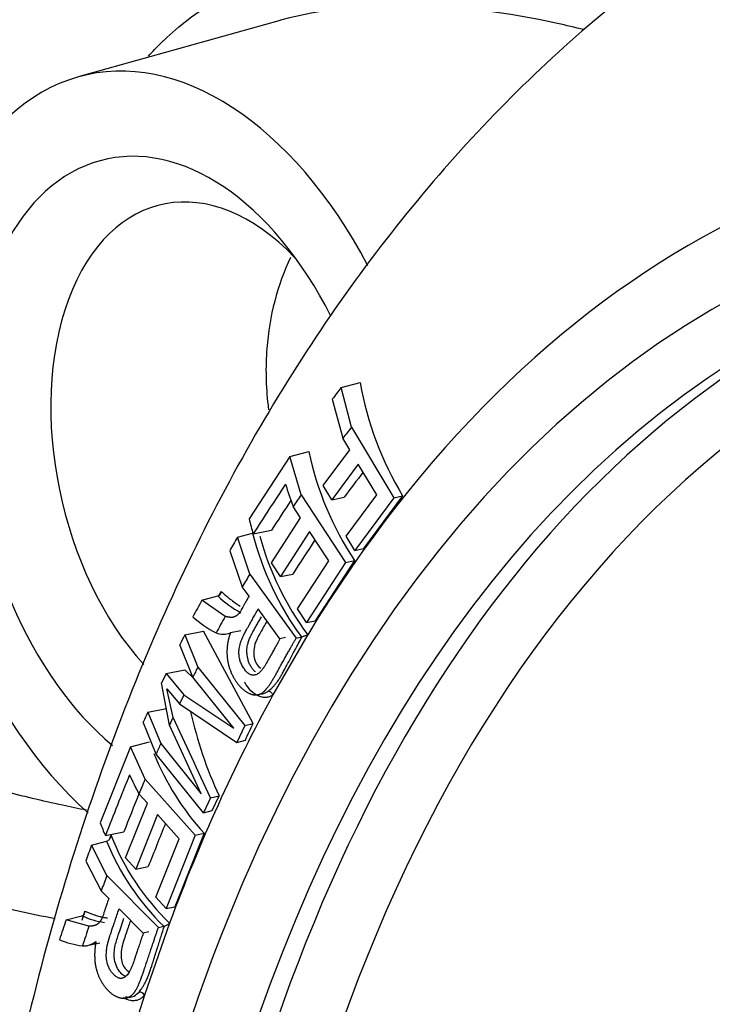
# Paper-space layout 'Sheet1' of a CAD drawing. Units: millimetres. Extents: x 0 to 210, y -3 to 297.
# Drawn here: x 36 to 39, y 209 to 213 of the extents above; entities that cross this region are included whole.
import ezdxf

# ---------------------------------------------------------------- set-up
doc = ezdxf.new("R2010")
doc.units = ezdxf.units.MM
doc.layers.add('A3B6N0BS00', color=7, linetype='Continuous')
doc.layers.add('Default', color=7, linetype='Continuous')

# ---------------------------------------------------------------- blocks, each defined once
blk = doc.blocks.new('SE10')
at = {"layer": 'A3B6N0BS00', "color": 7, "linetype": 'Continuous'}
for p, q in [((37.1654, 213.1113), (36.3706, 212.8886)), ((37.412, 211.6574), (37.4873, 211.6773)), ((37.453, 211.5001), (37.412, 211.6574)), ((37.3771, 211.6111), (37.4188, 211.4564)), ((37.453, 211.5001), (37.6208, 211.2203)), ((37.4465, 211.4102), (37.4188, 211.4564)), ((37.2089, 211.3845), (37.0477, 211.137)), ((37.2089, 211.3845), (37.2842, 211.4044)), ((37.2542, 211.2326), (37.2089, 211.3845)), ((37.3416, 211.2692), (37.4465, 211.4102)), ((37.4803, 211.3537), (37.3754, 211.2128)), ((37.5535, 211.2317), (37.4803, 211.3537)), ((37.3754, 211.2128), (37.3416, 211.2692)), ((37.2542, 211.2326), (37.4297, 210.9646)), ((37.4322, 211.0688), (37.5535, 211.2317)), ((37.6561, 211.2282), (37.5006, 211.0193)), ((37.6208, 211.2203), (37.6561, 211.2282)), ((37.2514, 211.141), (37.2221, 211.1859)), ((37.3754, 211.2128), (37.4247, 211.2227)), ((37.6208, 211.2203), (37.4661, 211.0124)), ((37.1358, 210.9629), (37.2514, 211.141)), ((37.001, 211.064), (37.0614, 211.0801)), ((37.0635, 211.0772), (37.1364, 211.0918)), ((37.2871, 211.0866), (37.1714, 210.9085)), ((37.363, 210.9706), (37.2871, 211.0866)), ((37.4661, 211.0124), (37.4322, 211.0688)), ((37.0507, 210.9186), (37.001, 211.064)), ((36.9705, 211.0106), (37.0206, 210.8682)), ((37.4661, 211.0124), (37.5006, 211.0193)), ((37.1714, 210.9085), (37.1358, 210.9629)), ((37.2394, 210.7803), (37.363, 210.9706)), ((37.4297, 210.9646), (37.2748, 210.7262)), ((37.4649, 210.9725), (37.3094, 210.7331)), ((37.4297, 210.9646), (37.4649, 210.9725)), ((37.0507, 210.9186), (37.2338, 210.6643)), ((37.1714, 210.9085), (37.2206, 210.9184)), ((36.9267, 210.8306), (36.9372, 210.8496)), ((37.0473, 210.8312), (37.0206, 210.8682)), ((36.8608, 210.8152), (36.9239, 210.8316)), ((36.9529, 210.7508), (36.8608, 210.8152)), ((36.9239, 210.8316), (36.927, 210.8326)), ((37.1697, 210.6612), (37.0838, 210.7805)), ((37.2748, 210.7262), (37.2394, 210.7803)), ((37.2748, 210.7262), (37.3094, 210.7331)), ((36.7922, 210.6771), (36.8666, 210.692)), ((37.064, 210.3262), (36.8666, 210.692)), ((36.9468, 210.68), (36.9558, 210.6819)), ((37.0153, 210.6935), (36.9733, 210.685)), ((37.2798, 210.6782), (37.142, 210.4396)), ((36.7922, 210.6771), (36.8445, 210.5493)), ((37.1917, 210.6664), (37.1697, 210.6612)), ((37.2338, 210.6643), (37.2552, 210.6692)), ((36.8246, 210.5103), (36.7734, 210.6382)), ((36.7187, 210.5241), (36.7932, 210.5393)), ((36.7187, 210.5241), (36.7894, 210.4401)), ((36.8301, 210.5034), (36.7932, 210.5393)), ((36.8445, 210.5493), (37.03, 210.3181)), ((36.7314, 210.3193), (36.7009, 210.4867)), ((36.987, 210.308), (36.8246, 210.5103)), ((36.7218, 210.4636), (36.7716, 210.4035)), ((36.7461, 210.3505), (36.7218, 210.4636)), ((36.7894, 210.4401), (36.987, 210.308)), ((36.6464, 210.3709), (36.7208, 210.3858)), ((36.6464, 210.3709), (36.6976, 210.2462)), ((36.7716, 210.4035), (36.9983, 210.2509)), ((36.6791, 210.2051), (36.6283, 210.3319)), ((36.8569, 210.0478), (36.7314, 210.3193)), ((37.03, 210.3181), (36.9983, 210.2509)), ((37.03, 210.3181), (37.064, 210.3262)), ((36.5777, 210.2335), (36.6527, 210.2535)), ((36.9983, 210.2509), (37.0326, 210.2599)), ((36.5777, 210.2335), (36.4573, 209.9326)), ((36.6354, 210.1054), (36.5777, 210.2335)), ((36.6976, 210.2462), (36.8569, 210.0478)), ((36.8664, 209.9717), (36.6791, 210.2051)), ((36.6354, 210.1054), (36.8341, 209.883)), ((36.6443, 210.0108), (36.611, 210.048)), ((36.8944, 210.0311), (36.8664, 209.9717)), ((36.8944, 210.0311), (36.9284, 210.0393)), ((36.9008, 209.9809), (36.9284, 210.0393)), ((36.5581, 209.7942), (36.6443, 210.0108)), ((36.8664, 209.9717), (36.9008, 209.9809)), ((36.6847, 209.9656), (36.5984, 209.749)), ((36.7707, 209.8694), (36.6847, 209.9656)), ((36.4227, 209.8437), (36.4829, 209.8598)), ((36.4779, 209.8822), (36.5511, 209.8969)), ((36.4829, 209.8598), (36.4892, 209.8625)), ((36.6785, 209.6379), (36.7707, 209.8694)), ((36.8341, 209.883), (36.7186, 209.593)), ((36.8693, 209.8911), (36.7534, 209.5999)), ((36.8341, 209.883), (36.8693, 209.8911)), ((36.4836, 209.7235), (36.4227, 209.8437)), ((36.4007, 209.7803), (36.4617, 209.6631)), ((36.5984, 209.749), (36.5581, 209.7942)), ((36.5984, 209.749), (36.6478, 209.7589)), ((36.4836, 209.7235), (36.6879, 209.5175)), ((36.4914, 209.6331), (36.4617, 209.6631)), ((36.7186, 209.593), (36.6785, 209.6379)), ((36.628, 209.4953), (36.5322, 209.592)), ((36.7186, 209.593), (36.7534, 209.5999)), ((36.3222, 209.5478), (36.3852, 209.5641)), ((36.4129, 209.5228), (36.3222, 209.5478)), ((36.3852, 209.5641), (36.3881, 209.5652)), ((36.3853, 209.547), (36.3968, 209.5818)), ((36.7324, 209.5349), (36.633, 209.2498)), ((36.6879, 209.5175), (36.7092, 209.5225)), ((36.65, 209.5004), (36.628, 209.4953)), ((36.4042, 209.446), (36.4553, 209.4567)), ((36.5579, 209.2378), (36.5794, 209.2423))]:
    blk.add_line(p, q, dxfattribs=at)
for centre, radius, start, end in [((56.215, 197.4587), 23.5618, 142.94241, 143.08346), ((38.7599, 211.8992), 1.2918, 189.8906, 211.2955), ((38.4957, 211.6577), 1.2377, 191.8081, 213.6113), ((78.0665, 181.0636), 50.6095, 143.28108, 143.42201), ((58.6387, 197.1985), 25.6536, 146.7211, 147.24808), ((38.358, 211.618), 1.2153, 196.3907, 200.8273), ((57.2882, 198.1389), 23.9557, 146.93079, 147.26856), ((38.1379, 211.393), 1.1199, 193.214, 196.3831), ((38.2084, 211.3697), 1.1829, 194.172, 216.3125), ((38.2104, 211.372), 1.1608, 195.1474, 216.707), ((56.8246, 199.731), 22.8345, 150.24366, 150.3978), ((79.3301, 183.6771), 50.1527, 146.91615, 147.10055), ((56.2903, 200.0281), 22.2231, 150.96144, 151.15653), ((37.2031, 211.1172), 0.3993, 225.6499, 241.8389), ((37.158, 211.1321), 0.5081, 228.9305, 241.6282), ((36.9449, 210.7707), 0.0903, 251.6567, 288.3285), ((57.1443, 200.8002), 22.6221, 154.1126, 154.22203), ((37.2478, 210.7021), 0.0337, 282.5482, 287.3158), ((57.2862, 200.7317), 22.7797, 154.54036, 154.64464), ((56.7898, 200.9647), 22.2313, 154.96923, 155.08009), ((38.4915, 210.755), 1.7192, 192.8477, 204.6018), ((-46.3987, 171.5316), 91.7604, 24.807191, 25.027062), ((37.64, 210.5979), 1.0456, 201.9391, 222.5223), ((60.9295, 200.2768), 26.2707, 157.98853, 158.55352), ((37.4714, 210.5228), 0.9827, 204.0172, 208.893), ((59.3884, 200.9357), 24.5326, 158.19588, 158.57546), ((37.2786, 210.2387), 0.8765, 200.4412, 204.0006), ((84.3948, 190.85), 51.3549, 158.18938, 158.39536), ((37.3981, 210.2292), 0.9869, 201.9802, 225.7331), ((56.2168, 203.0003), 20.8843, 160.75316, 160.80556), ((37.4013, 210.2319), 0.9661, 201.0748, 226.1799), ((58.6485, 202.133), 23.5254, 160.86695, 161.03047), ((58.2786, 202.2551), 23.1359, 161.62646, 161.832), ((36.5198, 209.8575), 0.3229, 245.3616, 261.9174), ((36.7043, 209.5441), 0.0222, 282.6944, 289.905), ((36.7033, 209.5624), 0.04, 282.4452, 316.6629), ((36.4517, 209.8681), 0.4284, 248.7071, 261.3075), ((36.389, 209.5316), 0.0869, 268.6946, 306.2749), ((36.6134, 209.2393), 0.0223, 28.2195, 95.714)]:
    blk.add_arc(centre, radius, start, end, dxfattribs=at)
for centre, major_axis, ratio, start_param, end_param in [((41.6557, 204.2656), (1.8765, -8.0582), 0.616854, 2.172803, 8.251302), ((36.7645, 211.3176), (0.3674, -1.5778), 0.616854, 1.970551, 5.573975), ((41.6557, 204.2656), (1.9391, -8.3272), 0.616854, 2.908378, 3.702943), ((36.7645, 211.3176), (0.2896, -1.2436), 0.616854, 1.946412, 5.601899), ((36.937, 211.3578), (0.2386, -1.0245), 0.616854, 2.335106, 5.449824), ((42.0039, 204.3467), (1.795, -7.7086), 0.616854, 3.100503, 4.07849), ((41.8708, 204.3157), (1.8348, -7.8794), 0.616854, 3.238088, 4.07849), ((41.7888, 204.2966), (1.8357, -7.883), 0.616854, 3.35562, 6.085711), ((41.6212, 204.2576), (-2.0201, 8.6751), 0.616854, 0.45548, 0.464275), ((41.6212, 204.2576), (-2.0201, 8.6751), 0.616853, 0.507705, 0.516461), ((41.6212, 204.2576), (-2.0201, 8.6751), 0.616854, 0.564773, 0.573569), ((41.6212, 204.2576), (-2.0201, 8.6751), 0.616854, 0.593749, 0.604854), ((41.6212, 204.2576), (-2.0201, 8.6751), 0.616854, 0.627364, 0.633731), ((41.6557, 204.2656), (-1.9391, 8.3272), 0.616854, 0.6041, 0.751272), ((41.6212, 204.2576), (-2.0201, 8.6751), 0.616854, 0.675846, 0.68225), ((41.6212, 204.2576), (-2.0201, 8.6751), 0.616854, 0.697627, 0.706383), ((41.6212, 204.2576), (-2.0201, 8.6751), 0.616854, 0.754694, 0.76349), ((41.6212, 204.2576), (-2.0201, 8.6751), 0.616854, 0.78367, 0.794776), ((41.6557, 204.2656), (1.9391, -8.3272), 0.616854, 3.935614, 5.083643)]:
    blk.add_ellipse(centre, major_axis=major_axis, ratio=ratio, start_param=start_param, end_param=end_param, dxfattribs=at)
for points, degree, knots in [([(39.6854, 213.8976), (39.6638, 213.8896), (39.5036, 213.8295), (39.1891, 213.6613), (38.7783, 213.4037), (38.3846, 213.0954), (38.0137, 212.7455), (37.6662, 212.3525), (37.3441, 211.9186), (37.0494, 211.4453), (36.7839, 210.9349), (36.5494, 210.3905), (36.3472, 209.8152), (36.1784, 209.2126), (36.0437, 208.5864), (35.9435, 207.9403), (35.878, 207.2778), (35.8471, 206.6024), (35.8505, 205.9173), (35.8881, 205.2259), (35.9595, 204.5315), (36.064, 203.8372), (36.2011, 203.1465), (36.3701, 202.4625), (36.5703, 201.7884), (36.8007, 201.1275), (37.0323, 200.5529), (37.1904, 200.2024), (37.2562, 200.0628)], 3, [0, 0, 0, 0, 0.0032611, 0.0282732, 0.053428, 0.0788169, 0.1045089, 0.1305433, 0.1569269, 0.1836343, 0.2106156, 0.2378063, 0.2651396, 0.2925555, 0.3200052, 0.3474471, 0.3748633, 0.4022451, 0.4295905, 0.456902, 0.4841856, 0.5114489, 0.538701, 0.5659516, 0.5932101, 0.6204842, 0.6477844, 0.6662174, 0.6662174, 0.6662174, 0.6662174]), ([(36.6486, 212.9715), (36.6645, 212.989), (36.7996, 213.1294), (37.1133, 213.3242), (37.6647, 213.4092), (38.1631, 213.3454), (38.4607, 213.2634), (38.5581, 213.2322)], 3, [0.3042922, 0.3042922, 0.3042922, 0.3042922, 0.3129154, 0.3752561, 0.4376578, 0.5001445, 0.5308939, 0.5308939, 0.5308939, 0.5308939]), ([(38.3732, 213.0761), (38.3388, 213.0847), (38.1069, 213.1388), (37.6896, 213.1945), (37.3282, 213.1566), (37.1677, 213.1119), (37.1653, 213.1112)], 3, [0.488966, 0.488966, 0.488966, 0.488966, 0.5003299, 0.5652744, 0.6251273, 0.6260562, 0.6260562, 0.6260562, 0.6260562]), ([(37.2117, 212.1732), (37.1597, 212.0643), (37.1276, 211.9408), (37.1121, 211.739), (37.1137, 211.6625), (37.1232, 211.5811), (37.124, 211.5751), (37.1248, 211.5691)], 3, [0.82050397, 0.82050397, 0.82050397, 0.82050397, 0.875, 0.875, 0.90625, 0.90625, 0.90874471, 0.90874471, 0.90874471, 0.90874471]), ([(36.2791, 209.5517), (36.2294, 209.5618), (36.1318, 209.5825), (35.991, 209.6156), (35.8564, 209.6504), (35.7284, 209.6868), (35.6069, 209.7246), (35.4921, 209.7638), (35.2671, 209.8482), (34.9506, 210.0014), (34.7161, 210.1888), (34.5948, 210.3578), (34.5507, 210.4696), (34.5421, 210.5595), (34.5454, 210.6224), (34.5574, 210.6747), (34.603, 210.7573), (34.6911, 210.8507), (34.7941, 210.9261), (34.8425, 210.9573)], 3, [0.0142298, 0.0142298, 0.0142298, 0.0142298, 0.0212362, 0.0282265, 0.0351676, 0.0420565, 0.0488904, 0.0556663, 0.0623814, 0.0908833, 0.1246785, 0.1377954, 0.1557883, 0.1666546, 0.1713337, 0.1790346, 0.1870386, 0.2072031, 0.221738, 0.221738, 0.221738, 0.221738]), ([(34.8439, 210.9503), (34.8427, 210.9189), (34.8487, 210.8428), (34.8902, 210.7298), (35.0049, 210.5632), (35.2362, 210.3761), (35.5705, 210.2177), (35.8543, 210.1199), (36.0696, 210.0581), (36.2566, 210.0139), (36.3708, 209.9901), (36.4025, 209.9838)], 3, [0.831771, 0.831771, 0.831771, 0.831771, 0.8437516, 0.8604385, 0.8750006, 0.9087927, 0.9374514, 0.9494342, 0.9616803, 0.9741898, 0.9789072, 0.9789072, 0.9789072, 0.9789072]), ([(36.927, 210.8326), (36.9277, 210.833), (36.9293, 210.8337), (36.9314, 210.8355), (36.9336, 210.838), (36.9363, 210.8425), (36.9369, 210.8468), (36.9372, 210.8496)], 3, [0, 0, 0, 0, 0.123053, 0.258419, 0.406264, 0.612943, 1, 1, 1, 1]), ([(36.9372, 210.8496), (36.9416, 210.8455), (36.9502, 210.8377), (36.9636, 210.8263), (36.9788, 210.8142), (36.9949, 210.8023), (37.0069, 210.7943), (37.0123, 210.7911)], 3, [0, 0, 0, 0, 0.1005797, 0.1951842, 0.2838298, 0.4066013, 0.4997512, 0.4997512, 0.4997512, 0.4997512]), ([(37.0473, 210.8312), (37.0121, 210.7683), (37.0101, 210.7658), (36.998, 210.7505), (36.9844, 210.7472), (36.9743, 210.7448), (36.9529, 210.7508)], 2, [0, 0, 0, 0.5, 0.5, 0.75, 0.75, 1, 1, 1]), ([(37.1697, 210.6612), (37.1136, 210.5608), (37.1122, 210.5584), (37.0686, 210.4854), (37.0281, 210.5429), (36.9872, 210.6008), (37.0263, 210.6774), (37.0279, 210.6805), (37.0838, 210.7805)], 2, [0, 0, 0, 0.25, 0.25, 0.5, 0.5, 0.75, 0.75, 1, 1, 1]), ([(37.0409, 210.5912), (37.0404, 210.5936), (37.0396, 210.5985), (37.0391, 210.6068), (37.0388, 210.6162), (37.0395, 210.6269), (37.0416, 210.6388), (37.0454, 210.6524), (37.0516, 210.6681), (37.0598, 210.6848), (37.0692, 210.7009), (37.0783, 210.717), (37.0874, 210.7329), (37.0935, 210.7437), (37.0966, 210.7491)], 3, [0, 0, 0, 0, 0.0275788, 0.0570529, 0.0940178, 0.1358031, 0.1834183, 0.2424478, 0.3193736, 0.4154258, 0.5099422, 0.5968297, 0.6895439, 0.7814692, 0.7814692, 0.7814692, 0.7814692]), ([(37.1184, 210.7323), (37.116, 210.7281), (37.1054, 210.7093), (37.0856, 210.675), (37.0643, 210.6324), (37.066, 210.5865), (37.0768, 210.5605), (37.088, 210.5478), (37.0944, 210.5449)], 3, [0.0885629, 0.0885629, 0.0885629, 0.0885629, 0.1254272, 0.2512925, 0.393839, 0.4454889, 0.4997719, 0.5619545, 0.5619545, 0.5619545, 0.5619545]), ([(36.9733, 210.685), (36.9419, 210.5953), (36.9823, 210.5154), (37.0029, 210.4746), (37.0329, 210.454), (37.064, 210.4326), (37.091, 210.4429), (37.109, 210.4497), (37.1337, 210.4869), (37.141, 210.4979), (37.1673, 210.5456), (37.2048, 210.6135), (37.2338, 210.6643)], 2, [0, 0, 0, 0.25, 0.25, 0.375, 0.375, 0.5, 0.5, 0.625, 0.625, 0.75, 0.75, 1, 1, 1]), ([(37.2798, 210.6782), (37.2797, 210.6781), (37.2796, 210.6779), (37.2798, 210.6782), (37.2797, 210.6781), (37.2796, 210.678), (37.2793, 210.6777), (37.2783, 210.6771), (37.2755, 210.6754), (37.2711, 210.6732), (37.2641, 210.6716), (37.2601, 210.6705), (37.2579, 210.6699)], 3, [0, 0, 0, 0, 0.007877, 0.014071, 0.016077, 0.021045, 0.034665, 0.075196, 0.19672, 0.500564, 0.734436, 1, 1, 1, 1]), ([(37.1218, 210.4528), (37.1238, 210.4542), (37.128, 210.4575), (37.1352, 210.464), (37.1429, 210.4719), (37.1508, 210.4811), (37.1576, 210.4897), (37.1646, 210.4991), (37.1709, 210.5095), (37.1784, 210.5227), (37.1868, 210.538), (37.2003, 210.5631), (37.2178, 210.596), (37.2385, 210.6343), (37.2516, 210.6585), (37.2579, 210.6699)], 3, [0, 0, 0, 0, 0.031459, 0.069771, 0.116088, 0.159712, 0.205506, 0.23893, 0.288161, 0.345622, 0.411536, 0.491244, 0.679048, 0.848475, 1, 1, 1, 1]), ([(37.0723, 210.5309), (37.0723, 210.5309), (37.0695, 210.5331), (37.0639, 210.5384), (37.0562, 210.5488), (37.0495, 210.5612), (37.044, 210.5755), (37.0419, 210.5858), (37.0409, 210.5912)], 3, [0.7830011, 0.7830011, 0.7830011, 0.7830011, 0.7832366, 0.8240759, 0.8671549, 0.9112627, 0.9545535, 1, 1, 1, 1]), ([(37.142, 210.4396), (37.1401, 210.4383), (37.1363, 210.4357), (37.1303, 210.4328), (37.1241, 210.4307), (37.1177, 210.4294), (37.1111, 210.429), (37.1044, 210.4294), (37.0975, 210.4306), (37.0905, 210.4326), (37.0758, 210.4385), (37.054, 210.4537), (37.0378, 210.4764), (37.0309, 210.4895), (37.0307, 210.4899)], 3, [0, 0, 0, 0, 0.0275253, 0.0547256, 0.081772, 0.1088382, 0.1360973, 0.1637184, 0.1918641, 0.2206878, 0.2503324, 0.3748252, 0.5001821, 0.5031787, 0.5031787, 0.5031787, 0.5031787]), ([(37.0945, 210.4437), (37.0964, 210.4437), (37.106, 210.4443), (37.1148, 210.449), (37.1218, 210.4528)], 3, [0.8774975, 0.8774975, 0.8774975, 0.8774975, 0.9020761, 1, 1, 1, 1]), ([(37.142, 210.4396), (37.1406, 210.4434), (37.1341, 210.4518), (37.125, 210.4536), (37.1218, 210.4528)], 3, [0, 0, 0, 0, 0.496313, 1, 1, 1, 1]), ([(36.4999, 209.8845), (36.4997, 209.8829), (36.4994, 209.8795), (36.4979, 209.8746), (36.496, 209.8698), (36.4933, 209.8654), (36.4906, 209.8635), (36.4892, 209.8625)], 3, [0, 0, 0, 0, 0.188307, 0.388536, 0.597089, 0.801674, 1, 1, 1, 1]), ([(36.4914, 209.6331), (36.4663, 209.5583), (36.4648, 209.5551), (36.4553, 209.5359), (36.4429, 209.5285), (36.4337, 209.523), (36.4129, 209.5228)], 2, [0, 0, 0, 0.5, 0.5, 0.75, 0.75, 1, 1, 1]), ([(36.628, 209.4953), (36.5876, 209.3749), (36.5868, 209.3729), (36.5553, 209.2861), (36.5106, 209.3313), (36.4649, 209.3776), (36.4911, 209.4693), (36.4916, 209.4708), (36.5322, 209.592)], 2, [0, 0, 0, 0.25, 0.25, 0.5, 0.5, 0.75, 0.75, 1, 1, 1]), ([(36.3881, 209.5652), (36.3889, 209.5655), (36.3904, 209.5663), (36.3924, 209.5681), (36.3943, 209.5706), (36.3965, 209.5751), (36.3967, 209.5792), (36.3968, 209.5818)], 3, [0, 0, 0, 0, 0.123053, 0.258419, 0.406264, 0.612943, 1, 1, 1, 1]), ([(36.3968, 209.5818), (36.4011, 209.5801), (36.4095, 209.5766), (36.4228, 209.5717), (36.4378, 209.5666), (36.4536, 209.5618), (36.47, 209.5578), (36.4804, 209.5562), (36.4856, 209.556), (36.486, 209.556)], 3, [0, 0, 0, 0, 0.1005797, 0.1951842, 0.2838298, 0.4066013, 0.4997512, 0.5830826, 0.5892837, 0.5892837, 0.5892837, 0.5892837]), ([(36.558, 209.3241), (36.5561, 209.3247), (36.5489, 209.3277), (36.5307, 209.343), (36.51, 209.387), (36.5145, 209.4439), (36.5278, 209.4839), (36.5403, 209.5207), (36.5479, 209.543), (36.5516, 209.5541)], 3, [0.4432926, 0.4432926, 0.4432926, 0.4432926, 0.4579861, 0.5007296, 0.5979668, 0.6813075, 0.7712608, 0.8398389, 0.908323, 0.908323, 0.908323, 0.908323]), ([(36.5776, 209.5461), (36.575, 209.5385), (36.5666, 209.5136), (36.5514, 209.4702), (36.5368, 209.4205), (36.5438, 209.3752), (36.5563, 209.3535), (36.5673, 209.3445), (36.5729, 209.3428)], 3, [0.0704942, 0.0704942, 0.0704942, 0.0704942, 0.1254188, 0.2512761, 0.3938337, 0.445479, 0.4996533, 0.5543568, 0.5543568, 0.5543568, 0.5543568]), ([(36.4404, 209.4615), (36.4222, 209.3604), (36.4702, 209.2905), (36.4948, 209.2549), (36.5256, 209.2427), (36.5575, 209.23), (36.5816, 209.2485), (36.5976, 209.2607), (36.6161, 209.3062), (36.6216, 209.3197), (36.6404, 209.3762), (36.667, 209.4568), (36.6879, 209.5175)], 2, [0, 0, 0, 0.25, 0.25, 0.375, 0.375, 0.5, 0.5, 0.625, 0.625, 0.75, 0.75, 1, 1, 1]), ([(36.6112, 209.2614), (36.6128, 209.2635), (36.6164, 209.268), (36.6224, 209.2765), (36.6288, 209.2866), (36.6351, 209.2979), (36.6405, 209.3085), (36.646, 209.3198), (36.6507, 209.3323), (36.6561, 209.3479), (36.662, 209.3662), (36.6715, 209.3961), (36.6837, 209.4352), (36.6982, 209.4809), (36.7075, 209.5097), (36.7119, 209.5233)], 3, [0, 0, 0, 0, 0.031459, 0.069771, 0.116088, 0.159712, 0.205506, 0.23893, 0.288161, 0.345622, 0.411536, 0.491244, 0.679048, 0.848475, 1, 1, 1, 1]), ([(36.633, 209.2498), (36.6314, 209.2479), (36.6281, 209.2441), (36.6228, 209.2394), (36.6173, 209.2354), (36.6114, 209.2321), (36.6053, 209.2297), (36.599, 209.2281), (36.5924, 209.2272), (36.5855, 209.2271), (36.571, 209.2286), (36.5587, 209.2334), (36.5494, 209.2396)], 3, [0, 0, 0, 0, 0.0275253, 0.0547256, 0.081772, 0.1088382, 0.1360973, 0.1637184, 0.1918641, 0.2206878, 0.2503324, 0.3748252, 0.3748252, 0.3748252, 0.3748252]), ([(36.5581, 209.2441), (36.5621, 209.243), (36.5737, 209.2411), (36.5929, 209.2437), (36.605, 209.2555), (36.6112, 209.2614)], 3, [0.7545588, 0.7545588, 0.7545588, 0.7545588, 0.8064295, 0.9020761, 1, 1, 1, 1])]:
    blk.add_open_spline(points, degree=degree, knots=knots, dxfattribs=at)
for points, degree in [([(36.7894, 210.4401), (36.7805, 210.4218), (36.7716, 210.4035)], 2), ([(36.7461, 210.3505), (36.7387, 210.3349), (36.7314, 210.3193)], 2), ([(37.0326, 210.2599), (37.0431, 210.282), (37.0535, 210.3041), (37.064, 210.3262)], 3)]:
    blk.add_open_spline(points, degree=degree, dxfattribs=at)

psp = doc.layouts.new('Sheet1')

# ---------------------------------------------------------------- block references
at = {"layer": 'Default'}
psp.add_blockref('SE10', (0, 0), dxfattribs=at)

doc.saveas('drawing.dxf')
